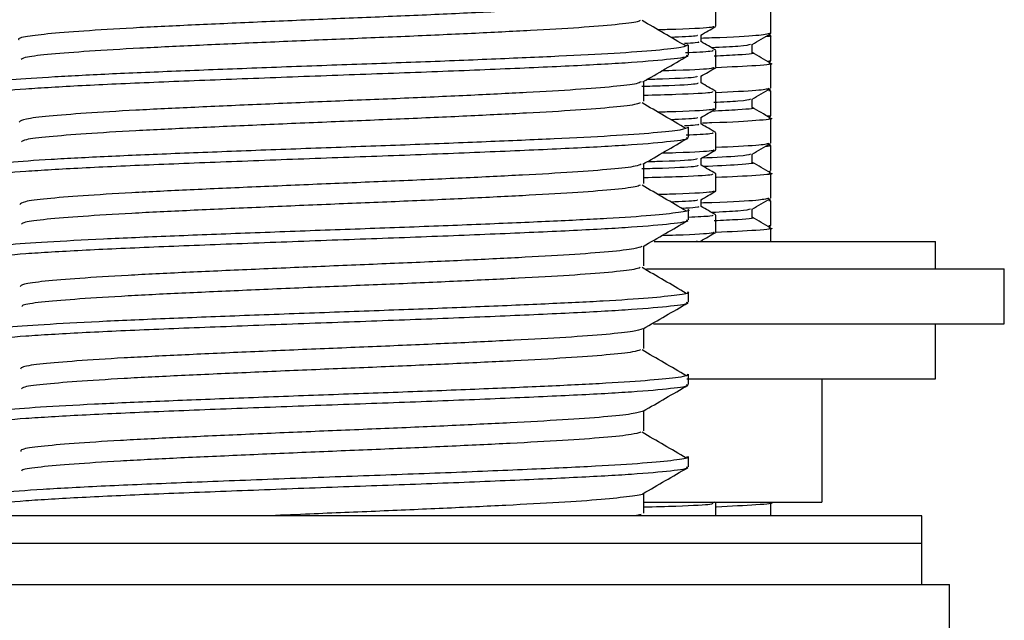
# Model space of a CAD drawing. Units: millimetres. Extents: x 37 to 1814, y 176 to 1971.
# Drawn here: x 221 to 257, y 873 to 895 of the extents above; entities that cross this region are included whole.
import ezdxf

# ---------------------------------------------------------------- set-up
doc = ezdxf.new("R2010")
doc.units = ezdxf.units.MM

msp = doc.modelspace()

# ---------------------------------------------------------------- linework, layer by layer
at = {"color": 7, "linetype": 'Continuous', "lineweight": 25}
for p, q in [((246.65, 894.706), (246.65, 895.33)), ((248.65, 894.448), (248.65, 895.354)), ((248.641, 894.364), (248.578, 894.401)), ((248.65, 893.448), (248.65, 894.354)), ((245.65, 893.657), (245.65, 894.032)), ((246.65, 893.206), (246.65, 893.83)), ((247.973, 893.744), (247.973, 894.052)), ((248.65, 893.448), (248.516, 893.427)), ((248.578, 893.401), (248.641, 893.437)), ((248.65, 892.448), (248.65, 893.354)), ((246.65, 891.706), (246.65, 892.33)), ((248.641, 892.364), (248.578, 892.401)), ((248.579, 892.365), (248.65, 892.354)), ((248.65, 891.448), (248.65, 892.354)), ((247.973, 891.744), (247.973, 892.052)), ((248.65, 891.448), (248.516, 891.427)), ((248.578, 891.401), (248.641, 891.437)), ((248.65, 890.448), (248.65, 891.354)), ((245.65, 890.657), (245.65, 891.032)), ((246.65, 890.206), (246.65, 890.83)), ((248.641, 890.364), (248.578, 890.401)), ((248.65, 889.448), (248.65, 890.354)), ((247.973, 889.744), (247.973, 890.052)), ((246.65, 888.706), (246.65, 889.33)), ((248.578, 889.401), (248.641, 889.437)), ((248.65, 888.448), (248.65, 889.354)), ((248.641, 888.364), (248.578, 888.401)), ((245.65, 887.657), (245.65, 888.032)), ((247.973, 887.744), (247.973, 888.052)), ((248.579, 888.365), (248.65, 888.354)), ((248.65, 887.448), (248.65, 888.354)), ((246.65, 887.206), (246.65, 887.83)), ((248.578, 887.401), (248.641, 887.437)), ((248.65, 887.448), (248.579, 887.437)), ((248.65, 886.868), (248.65, 887.354)), ((244.403, 886.868), (254.65, 886.868)), ((245.968, 886.884), (245.934, 886.868)), ((254.65, 885.868), (254.65, 886.868)), ((244.117, 885.868), (257.15, 885.868)), ((257.15, 883.868), (257.15, 885.868)), ((245.65, 884.657), (245.65, 885.032)), ((244.38, 883.868), (257.15, 883.868)), ((254.65, 881.868), (254.65, 883.868)), ((245.65, 881.657), (245.65, 882.032)), ((245.592, 881.868), (254.65, 881.868)), ((250.506, 881.868), (250.506, 877.368)), ((245.65, 878.657), (245.65, 879.032)), ((244.025, 877.368), (250.506, 877.368)), ((246.646, 877.336), (246.592, 877.368)), ((246.65, 876.868), (246.65, 877.33)), ((248.641, 877.364), (248.635, 877.368)), ((248.65, 876.868), (248.65, 877.354)), ((243.929, 876.918), (243.697, 876.868)), ((254.15, 876.868), (219.453, 876.868)), ((254.15, 875.868), (254.15, 876.868)), ((254.15, 875.868), (211.15, 875.868)), ((254.15, 875.868), (219.453, 875.868)), ((254.15, 874.368), (254.15, 875.868)), ((210.15, 874.368), (255.15, 874.368)), ((255.15, 871.768), (255.15, 874.368))]:
    msp.add_line(p, q, dxfattribs=at)
for points, knots in [([(243.93, 895.686), (243.9, 895.665), (243.821, 895.608), (243.056, 895.515), (241.743, 895.405), (239.946, 895.301), (237.789, 895.192), (235.371, 895.083), (232.815, 894.979), (230.253, 894.869), (227.811, 894.761), (225.61, 894.657), (223.771, 894.546), (222.361, 894.439), (221.534, 894.334), (221.187, 894.258), (221.282, 894.221), (221.286, 894.219)], [0, 0, 0, 0, 0.04409, 0.11724, 0.190984, 0.263669, 0.337095, 0.410727, 0.483337, 0.556959, 0.6304, 0.703076, 0.776816, 0.849986, 0.922872, 0.996647, 1, 1, 1, 1]), ([(243.889, 894.918), (243.865, 894.903), (243.786, 894.852), (243.051, 894.765), (241.745, 894.655), (239.946, 894.551), (237.79, 894.442), (235.371, 894.333), (232.815, 894.229), (230.253, 894.119), (227.81, 894.011), (225.612, 893.907), (223.764, 893.796), (222.384, 893.689), (221.528, 893.593), (221.406, 893.529), (221.354, 893.502)], [0, 0, 0, 0, 0.032701, 0.108459, 0.184832, 0.260108, 0.336151, 0.412408, 0.487605, 0.563852, 0.639911, 0.715178, 0.791545, 0.867323, 0.942808, 1, 1, 1, 1]), ([(245.567, 893.978), (245.3, 894.135), (244.765, 894.448), (244.228, 894.761), (243.959, 894.917)], [0, 0, 0, 0, 0.500238, 1, 1, 1, 1]), ([(246.587, 894.697), (246.562, 894.687), (246.476, 894.654), (245.814, 894.611), (244.77, 894.581), (244.547, 894.575)], [0, 0, 0, 0, 0.241637, 0.837897, 1, 1, 1, 1]), ([(246.099, 894.384), (246.189, 894.436), (246.369, 894.54), (246.55, 894.645), (246.641, 894.697)], [0, 0, 0, 0, 0.49758, 1, 1, 1, 1]), ([(245.968, 894.384), (245.979, 894.373), (246.007, 894.345), (245.39, 894.317), (245.018, 894.3)], [0, 0, 0, 0, 0.398331, 1, 1, 1, 1]), ([(245.987, 894.143), (246.029, 894.129), (246.094, 894.108), (245.659, 894.086), (245.509, 894.078)], [0, 0, 0, 0, 0.655227, 1, 1, 1, 1]), ([(248.65, 894.448), (248.529, 894.42), (248.286, 894.365), (247.241, 894.303), (246.236, 894.271), (246.101, 894.267)], [0, 0, 0, 0, 0.4622, 0.927576, 1, 1, 1, 1]), ([(246.109, 894.143), (246.109, 894.185), (246.109, 894.267), (246.109, 894.349), (246.109, 894.39)], [0, 0, 0, 0, 0.504796, 1, 1, 1, 1]), ([(246.646, 893.836), (246.556, 893.888), (246.377, 893.991), (246.198, 894.095), (246.109, 894.147)], [0, 0, 0, 0, 0.501364, 1, 1, 1, 1]), ([(247.964, 894.046), (248.077, 894.111), (248.302, 894.242), (248.528, 894.372), (248.641, 894.437)], [0, 0, 0, 0, 0.4999952, 1, 1, 1, 1]), ([(248.579, 894.365), (248.609, 894.361), (248.726, 894.347), (248.563, 894.333), (248.442, 894.322)], [0, 0, 0, 0, 0.2545372, 1, 1, 1, 1]), ([(245.626, 894.032), (245.583, 894), (245.491, 893.932), (244.55, 893.828), (243.039, 893.717), (240.988, 893.613), (238.523, 893.505), (235.76, 893.395), (232.839, 893.292), (229.91, 893.182), (227.12, 893.073), (224.605, 892.969), (222.503, 892.859), (220.893, 892.752), (219.947, 892.647), (219.55, 892.571), (219.659, 892.533), (219.663, 892.532)], [0, 0, 0, 0, 0.065641, 0.137161, 0.209261, 0.280327, 0.352116, 0.424107, 0.495099, 0.56708, 0.638884, 0.709941, 0.782036, 0.853576, 0.924838, 0.996968, 1, 1, 1, 1]), ([(246.523, 893.83), (246.546, 893.816), (246.594, 893.786), (245.907, 893.755), (245.54, 893.738)], [0, 0, 0, 0, 0.464039, 1, 1, 1, 1]), ([(247.904, 894.046), (247.838, 894.022), (247.725, 893.981), (246.86, 893.939), (246.498, 893.922)], [0, 0, 0, 0, 0.58124, 1, 1, 1, 1]), ([(248.641, 893.364), (248.528, 893.43), (248.306, 893.558), (248.083, 893.687), (247.973, 893.75)], [0, 0, 0, 0, 0.507211, 1, 1, 1, 1]), ([(245.568, 893.657), (245.592, 893.646), (245.707, 893.595), (245.082, 893.507), (243.705, 893.383), (241.554, 893.264), (238.854, 893.144), (235.758, 893.019), (232.458, 892.903), (229.179, 892.778), (226.113, 892.66), (223.47, 892.539), (221.395, 892.415), (220.111, 892.299), (219.555, 892.209), (219.685, 892.163), (219.702, 892.157)], [0, 0, 0, 0, 0.021469, 0.101409, 0.182474, 0.262827, 0.34331, 0.424327, 0.504271, 0.585355, 0.665648, 0.746193, 0.827182, 0.907136, 0.988236, 1, 1, 1, 1]), ([(243.991, 892.682), (244.263, 892.839), (244.805, 893.153), (245.348, 893.467), (245.619, 893.624)], [0, 0, 0, 0, 0.499936, 1, 1, 1, 1]), ([(247.973, 893.744), (247.973, 893.744), (248.147, 893.717), (247.747, 893.674), (246.891, 893.63), (246.58, 893.614)], [0, 0, 0, 0, 0.00017, 0.63666, 1, 1, 1, 1]), ([(246.587, 893.197), (246.561, 893.187), (246.475, 893.154), (245.848, 893.112), (244.854, 893.084), (244.677, 893.079)], [0, 0, 0, 0, 0.249812, 0.86633, 1, 1, 1, 1]), ([(246.099, 892.884), (246.189, 892.936), (246.369, 893.04), (246.55, 893.145), (246.641, 893.197)], [0, 0, 0, 0, 0.497494, 1, 1, 1, 1]), ([(248.579, 893.365), (248.605, 893.361), (248.83, 893.33), (248.301, 893.274), (247.188, 893.22), (246.659, 893.195)], [0, 0, 0, 0, 0.064254, 0.555061, 1, 1, 1, 1]), ([(243.927, 892.683), (243.887, 892.66), (243.785, 892.602), (242.978, 892.507), (241.627, 892.397), (239.801, 892.293), (237.621, 892.184), (235.189, 892.075), (232.628, 891.971), (230.07, 891.861), (227.641, 891.753), (225.464, 891.649), (223.648, 891.538), (222.298, 891.432), (221.431, 891.327), (221.331, 891.255), (221.281, 891.219)], [0, 0, 0, 0, 0.047206, 0.120625, 0.194504, 0.267308, 0.340976, 0.414714, 0.487492, 0.561329, 0.634847, 0.707743, 0.781669, 0.854888, 0.928044, 1, 1, 1, 1]), ([(244.025, 891.975), (244.025, 892.101), (244.025, 892.343), (244.025, 892.585), (244.025, 892.701)], [0, 0, 0, 0, 0.5170251, 1, 1, 1, 1]), ([(245.968, 892.884), (245.966, 892.873), (245.96, 892.84), (245.269, 892.797), (244.331, 892.77), (244.133, 892.764)], [0, 0, 0, 0, 0.278587, 0.8479275, 1, 1, 1, 1]), ([(246.109, 892.643), (246.109, 892.685), (246.109, 892.767), (246.109, 892.849), (246.109, 892.89)], [0, 0, 0, 0, 0.50472, 1, 1, 1, 1]), ([(245.987, 892.643), (245.989, 892.629), (245.995, 892.593), (245.225, 892.546), (244.217, 892.516), (243.957, 892.508)], [0, 0, 0, 0, 0.315535, 0.822831, 1, 1, 1, 1]), ([(246.523, 892.33), (246.527, 892.316), (246.536, 892.28), (245.633, 892.229), (244.436, 892.196), (244.025, 892.184)], [0, 0, 0, 0, 0.29042, 0.756629, 1, 1, 1, 1]), ([(246.646, 892.336), (246.556, 892.388), (246.377, 892.491), (246.198, 892.595), (246.109, 892.647)], [0, 0, 0, 0, 0.50129, 1, 1, 1, 1]), ([(248.579, 892.437), (248.496, 892.413), (248.326, 892.364), (247.22, 892.314), (246.654, 892.288)], [0, 0, 0, 0, 0.488571, 1, 1, 1, 1]), ([(247.964, 892.046), (248.077, 892.111), (248.302, 892.242), (248.528, 892.372), (248.641, 892.437)], [0, 0, 0, 0, 0.499995, 1, 1, 1, 1]), ([(247.904, 892.046), (247.841, 892.022), (247.736, 891.982), (246.903, 891.942), (246.569, 891.925)], [0, 0, 0, 0, 0.599891, 1, 1, 1, 1]), ([(243.888, 891.918), (243.855, 891.9), (243.754, 891.847), (242.974, 891.757), (241.628, 891.647), (239.8, 891.543), (237.621, 891.434), (235.189, 891.325), (232.628, 891.221), (230.07, 891.111), (227.641, 891.003), (225.465, 890.899), (223.647, 890.788), (222.304, 890.682), (221.498, 890.588), (221.402, 890.526), (221.363, 890.502)], [0, 0, 0, 0, 0.038179, 0.114047, 0.190389, 0.265621, 0.341746, 0.417943, 0.493149, 0.569448, 0.645418, 0.720746, 0.797137, 0.872798, 0.948394, 1, 1, 1, 1]), ([(245.567, 890.978), (245.3, 891.135), (244.765, 891.448), (244.228, 891.761), (243.959, 891.917)], [0, 0, 0, 0, 0.500257, 1, 1, 1, 1]), ([(246.586, 891.697), (246.562, 891.687), (246.476, 891.654), (245.814, 891.611), (244.77, 891.581), (244.547, 891.575)], [0, 0, 0, 0, 0.241593, 0.837906, 1, 1, 1, 1]), ([(246.099, 891.384), (246.189, 891.436), (246.369, 891.54), (246.55, 891.645), (246.641, 891.697)], [0, 0, 0, 0, 0.497408, 1, 1, 1, 1]), ([(247.973, 891.744), (247.973, 891.744), (248.147, 891.717), (247.725, 891.672), (246.833, 891.626), (246.487, 891.608)], [0, 0, 0, 0, 0.000164, 0.612966, 1, 1, 1, 1]), ([(248.641, 891.364), (248.528, 891.43), (248.306, 891.558), (248.083, 891.687), (247.973, 891.75)], [0, 0, 0, 0, 0.507211, 1, 1, 1, 1]), ([(245.968, 891.384), (245.979, 891.373), (246.007, 891.345), (245.39, 891.317), (245.018, 891.3)], [0, 0, 0, 0, 0.398323, 1, 1, 1, 1]), ([(246.109, 891.143), (246.109, 891.185), (246.109, 891.267), (246.109, 891.349), (246.109, 891.39)], [0, 0, 0, 0, 0.504646, 1, 1, 1, 1]), ([(248.579, 891.365), (248.605, 891.361), (248.833, 891.33), (248.154, 891.271), (247.262, 891.21), (246.279, 891.179), (246.166, 891.175)], [0, 0, 0, 0, 0.0577, 0.498438, 0.942206, 1, 1, 1, 1]), ([(245.648, 891.032), (245.587, 890.997), (245.463, 890.927), (244.46, 890.82), (242.906, 890.709), (240.822, 890.606), (238.331, 890.497), (235.551, 890.387), (232.625, 890.284), (229.701, 890.174), (226.926, 890.066), (224.438, 889.961), (222.364, 889.851), (220.82, 889.745), (219.831, 889.64), (219.716, 889.567), (219.66, 889.532)], [0, 0, 0, 0, 0.070761, 0.142384, 0.214454, 0.285478, 0.357343, 0.429277, 0.500275, 0.572305, 0.644025, 0.715138, 0.787254, 0.858683, 0.930049, 1, 1, 1, 1]), ([(245.987, 891.143), (246.029, 891.129), (246.094, 891.108), (245.659, 891.086), (245.509, 891.078)], [0, 0, 0, 0, 0.655279, 1, 1, 1, 1]), ([(246.646, 890.836), (246.556, 890.888), (246.377, 890.991), (246.198, 891.095), (246.109, 891.147)], [0, 0, 0, 0, 0.501217, 1, 1, 1, 1]), ([(245.568, 890.657), (245.592, 890.646), (245.707, 890.595), (245.082, 890.507), (243.705, 890.383), (241.554, 890.264), (238.854, 890.144), (235.758, 890.019), (232.458, 889.903), (229.179, 889.778), (226.113, 889.66), (223.47, 889.539), (221.395, 889.415), (220.111, 889.299), (219.555, 889.209), (219.685, 889.163), (219.702, 889.157)], [0, 0, 0, 0, 0.021469, 0.101409, 0.182474, 0.262827, 0.34331, 0.424327, 0.504271, 0.585355, 0.665648, 0.746193, 0.827182, 0.907136, 0.988236, 1, 1, 1, 1]), ([(243.989, 889.681), (244.26, 889.838), (244.803, 890.152), (245.345, 890.466), (245.617, 890.623)], [0, 0, 0, 0, 0.499943, 1, 1, 1, 1]), ([(246.523, 890.83), (246.546, 890.816), (246.596, 890.787), (245.923, 890.756), (245.568, 890.74)], [0, 0, 0, 0, 0.472113, 1, 1, 1, 1]), ([(246.586, 890.197), (246.561, 890.187), (246.475, 890.154), (245.847, 890.112), (244.854, 890.084), (244.677, 890.079)], [0, 0, 0, 0, 0.249746, 0.866268, 1, 1, 1, 1]), ([(246.099, 889.884), (246.189, 889.936), (246.369, 890.04), (246.55, 890.145), (246.641, 890.197)], [0, 0, 0, 0, 0.497322, 1, 1, 1, 1]), ([(248.579, 890.437), (248.496, 890.413), (248.326, 890.364), (247.218, 890.314), (246.65, 890.288)], [0, 0, 0, 0, 0.4878664, 1, 1, 1, 1]), ([(247.964, 890.046), (248.077, 890.111), (248.302, 890.242), (248.528, 890.372), (248.641, 890.437)], [0, 0, 0, 0, 0.499995, 1, 1, 1, 1]), ([(248.579, 890.365), (248.609, 890.361), (248.726, 890.347), (248.563, 890.333), (248.442, 890.322)], [0, 0, 0, 0, 0.254537, 1, 1, 1, 1]), ([(245.968, 889.884), (245.966, 889.873), (245.96, 889.84), (245.269, 889.797), (244.331, 889.77), (244.133, 889.764)], [0, 0, 0, 0, 0.278546, 0.847875, 1, 1, 1, 1]), ([(246.109, 889.643), (246.109, 889.685), (246.109, 889.767), (246.109, 889.849), (246.109, 889.89)], [0, 0, 0, 0, 0.504573, 1, 1, 1, 1]), ([(247.904, 890.046), (247.827, 890.022), (247.672, 889.974), (246.643, 889.926), (246.129, 889.901)], [0, 0, 0, 0, 0.500171, 1, 1, 1, 1]), ([(243.932, 889.682), (243.879, 889.657), (243.752, 889.597), (242.897, 889.499), (241.509, 889.389), (239.653, 889.286), (237.451, 889.176), (235.005, 889.067), (232.44, 888.964), (229.887, 888.853), (227.473, 888.746), (225.319, 888.641), (223.533, 888.53), (222.22, 888.425), (221.407, 888.321), (221.334, 888.252), (221.3, 888.219)], [0, 0, 0, 0, 0.051791, 0.125359, 0.19925, 0.272082, 0.345871, 0.419594, 0.49245, 0.56638, 0.639856, 0.712879, 0.78687, 0.860027, 0.933353, 1, 1, 1, 1]), ([(245.987, 889.643), (245.989, 889.629), (245.994, 889.593), (245.224, 889.546), (244.216, 889.516), (243.955, 889.508)], [0, 0, 0, 0, 0.315301, 0.822534, 1, 1, 1, 1]), ([(244.025, 888.975), (244.025, 889.101), (244.025, 889.343), (244.025, 889.585), (244.025, 889.702)], [0, 0, 0, 0, 0.516988, 1, 1, 1, 1]), ([(246.646, 889.336), (246.556, 889.388), (246.377, 889.491), (246.198, 889.595), (246.109, 889.647)], [0, 0, 0, 0, 0.501144, 1, 1, 1, 1]), ([(247.973, 889.744), (247.973, 889.744), (248.147, 889.717), (247.658, 889.667), (246.654, 889.616), (246.202, 889.593)], [0, 0, 0, 0, 0.000147, 0.550077, 1, 1, 1, 1]), ([(248.641, 889.364), (248.528, 889.43), (248.306, 889.558), (248.083, 889.687), (247.973, 889.75)], [0, 0, 0, 0, 0.507211, 1, 1, 1, 1]), ([(246.523, 889.33), (246.527, 889.316), (246.536, 889.28), (245.633, 889.229), (244.436, 889.196), (244.025, 889.184)], [0, 0, 0, 0, 0.290419, 0.756628, 1, 1, 1, 1]), ([(248.579, 889.365), (248.605, 889.361), (248.83, 889.33), (248.303, 889.274), (247.194, 889.221), (246.669, 889.195)], [0, 0, 0, 0, 0.064449, 0.556743, 1, 1, 1, 1]), ([(243.89, 888.918), (243.845, 888.898), (243.722, 888.842), (242.893, 888.749), (241.51, 888.639), (239.653, 888.536), (237.452, 888.426), (235.005, 888.317), (232.44, 888.214), (229.888, 888.103), (227.473, 887.996), (225.319, 887.891), (223.531, 887.78), (222.227, 887.675), (221.47, 887.582), (221.396, 887.524), (221.369, 887.502)], [0, 0, 0, 0, 0.043668, 0.119635, 0.195937, 0.271143, 0.347339, 0.423467, 0.498699, 0.57504, 0.650912, 0.726317, 0.802721, 0.878264, 0.953981, 1, 1, 1, 1]), ([(245.567, 887.978), (245.3, 888.135), (244.766, 888.448), (244.228, 888.761), (243.959, 888.917)], [0, 0, 0, 0, 0.5002756, 1, 1, 1, 1]), ([(246.586, 888.697), (246.562, 888.687), (246.476, 888.654), (245.814, 888.611), (244.77, 888.581), (244.547, 888.575)], [0, 0, 0, 0, 0.241549, 0.837915, 1, 1, 1, 1]), ([(245.968, 888.384), (245.979, 888.373), (246.007, 888.345), (245.39, 888.317), (245.018, 888.3)], [0, 0, 0, 0, 0.398315, 1, 1, 1, 1]), ([(246.099, 888.384), (246.189, 888.436), (246.369, 888.54), (246.55, 888.645), (246.641, 888.697)], [0, 0, 0, 0, 0.497236, 1, 1, 1, 1]), ([(248.579, 888.437), (248.47, 888.413), (248.236, 888.361), (247.24, 888.303), (246.236, 888.271), (246.101, 888.267)], [0, 0, 0, 0, 0.427514, 0.922905, 1, 1, 1, 1]), ([(246.109, 888.143), (246.109, 888.185), (246.109, 888.267), (246.109, 888.349), (246.109, 888.39)], [0, 0, 0, 0, 0.504502, 1, 1, 1, 1]), ([(247.964, 888.046), (248.077, 888.111), (248.302, 888.242), (248.528, 888.372), (248.641, 888.437)], [0, 0, 0, 0, 0.499995, 1, 1, 1, 1]), ([(245.629, 888.032), (245.636, 888.029), (245.744, 887.991), (245.341, 887.92), (244.386, 887.812), (242.766, 887.702), (240.654, 887.598), (238.136, 887.489), (235.342, 887.38), (232.41, 887.276), (229.493, 887.166), (226.734, 887.058), (224.273, 886.954), (222.232, 886.843), (220.731, 886.737), (219.803, 886.634), (219.72, 886.565), (219.681, 886.532)], [0, 0, 0, 0, 0.0047754, 0.0758909, 0.1476075, 0.2196394, 0.2906388, 0.3625708, 0.4344387, 0.5054617, 0.5775313, 0.6491577, 0.7203441, 0.7924725, 0.8637886, 0.93527, 1, 1, 1, 1]), ([(245.987, 888.142), (246.023, 888.129), (246.083, 888.106), (245.6, 888.082), (245.406, 888.072)], [0, 0, 0, 0, 0.60054, 1, 1, 1, 1]), ([(246.646, 887.836), (246.556, 887.888), (246.377, 887.991), (246.198, 888.095), (246.109, 888.147)], [0, 0, 0, 0, 0.5010717, 1, 1, 1, 1]), ([(247.904, 888.046), (247.838, 888.022), (247.725, 887.981), (246.86, 887.939), (246.498, 887.922)], [0, 0, 0, 0, 0.581233, 1, 1, 1, 1]), ([(245.568, 887.657), (245.592, 887.646), (245.707, 887.595), (245.082, 887.507), (243.705, 887.383), (241.554, 887.264), (238.854, 887.144), (235.758, 887.019), (232.458, 886.903), (229.179, 886.778), (226.114, 886.66), (223.469, 886.539), (221.399, 886.415), (220.094, 886.299), (219.538, 886.199), (219.722, 886.143), (219.773, 886.128)], [0, 0, 0, 0, 0.021053, 0.099442, 0.178935, 0.25773, 0.336652, 0.416098, 0.494492, 0.574003, 0.652739, 0.731723, 0.811141, 0.889544, 0.969071, 1, 1, 1, 1]), ([(246.523, 887.83), (246.549, 887.816), (246.602, 887.788), (245.969, 887.759), (245.65, 887.745)], [0, 0, 0, 0, 0.497018, 1, 1, 1, 1]), ([(247.973, 887.744), (247.973, 887.744), (248.147, 887.717), (247.747, 887.674), (246.891, 887.63), (246.58, 887.614)], [0, 0, 0, 0, 0.00017, 0.63666, 1, 1, 1, 1]), ([(248.641, 887.364), (248.528, 887.43), (248.306, 887.558), (248.083, 887.687), (247.973, 887.75)], [0, 0, 0, 0, 0.5072108, 1, 1, 1, 1]), ([(243.995, 886.684), (244.266, 886.841), (244.808, 887.155), (245.351, 887.468), (245.622, 887.625)], [0, 0, 0, 0, 0.499951, 1, 1, 1, 1]), ([(248.579, 887.365), (248.605, 887.361), (248.83, 887.33), (248.301, 887.274), (247.188, 887.22), (246.659, 887.195)], [0, 0, 0, 0, 0.064254, 0.555061, 1, 1, 1, 1]), ([(246.586, 887.197), (246.561, 887.187), (246.475, 887.154), (245.848, 887.112), (244.854, 887.084), (244.677, 887.079)], [0, 0, 0, 0, 0.249724, 0.866355, 1, 1, 1, 1]), ([(246.099, 886.884), (246.189, 886.936), (246.369, 887.04), (246.55, 887.145), (246.641, 887.197)], [0, 0, 0, 0, 0.49715, 1, 1, 1, 1]), ([(243.953, 886.685), (243.884, 886.656), (243.728, 886.593), (242.814, 886.491), (241.387, 886.381), (239.504, 886.278), (237.281, 886.168), (234.821, 886.06), (232.252, 885.956), (229.706, 885.845), (227.306, 885.738), (225.176, 885.633), (223.421, 885.522), (222.145, 885.417), (221.384, 885.316), (221.337, 885.249), (221.315, 885.219)], [0, 0, 0, 0, 0.059116, 0.132612, 0.206294, 0.278961, 0.352649, 0.426136, 0.498877, 0.572678, 0.64589, 0.718848, 0.792681, 0.865581, 0.938858, 1, 1, 1, 1]), ([(244.025, 885.975), (244.025, 886.101), (244.025, 886.343), (244.025, 886.585), (244.025, 886.701)], [0, 0, 0, 0, 0.517185, 1, 1, 1, 1]), ([(243.895, 885.918), (243.837, 885.895), (243.689, 885.837), (242.81, 885.741), (241.388, 885.631), (239.503, 885.528), (237.281, 885.418), (234.821, 885.31), (232.252, 885.206), (229.706, 885.095), (227.306, 884.988), (225.176, 884.883), (223.418, 884.772), (222.153, 884.667), (221.442, 884.577), (221.39, 884.521), (221.372, 884.502)], [0, 0, 0, 0, 0.049167, 0.125224, 0.201474, 0.276674, 0.35293, 0.428978, 0.504254, 0.580627, 0.65639, 0.731891, 0.808298, 0.883738, 0.959569, 1, 1, 1, 1]), ([(245.567, 884.978), (245.3, 885.135), (244.766, 885.448), (244.228, 885.761), (243.959, 885.917)], [0, 0, 0, 0, 0.500295, 1, 1, 1, 1]), ([(245.61, 885.032), (245.623, 885.027), (245.727, 884.986), (245.294, 884.912), (244.288, 884.804), (242.629, 884.694), (240.483, 884.59), (237.941, 884.481), (235.131, 884.372), (232.196, 884.268), (229.286, 884.158), (226.543, 884.051), (224.109, 883.946), (222.103, 883.835), (220.646, 883.73), (219.776, 883.629), (219.722, 883.562), (219.698, 883.532)], [0, 0, 0, 0, 0.009981, 0.08104, 0.152842, 0.224825, 0.295817, 0.367806, 0.439599, 0.510663, 0.582763, 0.654287, 0.725564, 0.797694, 0.868914, 0.940502, 1, 1, 1, 1]), ([(245.568, 884.657), (245.592, 884.646), (245.707, 884.595), (245.082, 884.507), (243.705, 884.383), (241.554, 884.264), (238.854, 884.144), (235.758, 884.019), (232.458, 883.903), (229.179, 883.778), (226.114, 883.66), (223.469, 883.539), (221.399, 883.415), (220.095, 883.299), (219.54, 883.2), (219.719, 883.145), (219.768, 883.13)], [0, 0, 0, 0, 0.02108, 0.099573, 0.17917, 0.258068, 0.337093, 0.416644, 0.49514, 0.574756, 0.653595, 0.732682, 0.812204, 0.89071, 0.970341, 1, 1, 1, 1]), ([(244, 883.687), (244.272, 883.844), (244.814, 884.158), (245.356, 884.472), (245.628, 884.629)], [0, 0, 0, 0, 0.499945, 1, 1, 1, 1]), ([(243.98, 883.688), (243.891, 883.656), (243.705, 883.589), (242.728, 883.483), (241.264, 883.374), (239.352, 883.27), (237.108, 883.16), (234.637, 883.052), (232.065, 882.948), (229.526, 882.837), (227.141, 882.731), (225.035, 882.625), (223.31, 882.514), (222.073, 882.41), (221.361, 882.311), (221.338, 882.247), (221.327, 882.219)], [0, 0, 0, 0, 0.06651, 0.139917, 0.213375, 0.285889, 0.35946, 0.432695, 0.505333, 0.578989, 0.651922, 0.724826, 0.798486, 0.871141, 0.944353, 1, 1, 1, 1]), ([(244.025, 882.975), (244.025, 883.101), (244.025, 883.343), (244.025, 883.585), (244.025, 883.701)], [0, 0, 0, 0, 0.517179, 1, 1, 1, 1]), ([(243.903, 882.918), (243.83, 882.893), (243.655, 882.832), (242.724, 882.733), (241.265, 882.624), (239.352, 882.52), (237.108, 882.41), (234.637, 882.302), (232.065, 882.198), (229.526, 882.087), (227.141, 881.981), (225.035, 881.875), (223.308, 881.764), (222.082, 881.66), (221.415, 881.572), (221.382, 881.519), (221.371, 881.502)], [0, 0, 0, 0, 0.054677, 0.130813, 0.207002, 0.282212, 0.358519, 0.434476, 0.509814, 0.586209, 0.661854, 0.737469, 0.813867, 0.889223, 0.965157, 1, 1, 1, 1]), ([(245.567, 881.978), (245.3, 882.135), (244.766, 882.448), (244.228, 882.761), (243.959, 882.917)], [0, 0, 0, 0, 0.5003136, 1, 1, 1, 1]), ([(245.595, 882.032), (245.612, 882.024), (245.709, 881.98), (245.243, 881.905), (244.186, 881.796), (242.488, 881.686), (240.31, 881.583), (237.744, 881.473), (234.921, 881.365), (231.982, 881.26), (229.08, 881.15), (226.355, 881.043), (223.948, 880.938), (221.977, 880.827), (220.564, 880.722), (219.751, 880.623), (219.723, 880.559), (219.712, 880.532)], [0, 0, 0, 0, 0.0151873, 0.0862072, 0.1580834, 0.230009, 0.3010107, 0.3730479, 0.444755, 0.5158784, 0.587998, 0.6594104, 0.7307944, 0.8029174, 0.8740575, 0.9457426, 1, 1, 1, 1]), ([(245.568, 881.657), (245.592, 881.646), (245.707, 881.595), (245.082, 881.507), (243.705, 881.383), (241.554, 881.264), (238.854, 881.144), (235.758, 881.019), (232.458, 880.903), (229.179, 880.778), (226.114, 880.66), (223.469, 880.539), (221.399, 880.415), (220.094, 880.299), (219.539, 880.199), (219.722, 880.143), (219.773, 880.128)], [0, 0, 0, 0, 0.021054, 0.099448, 0.178945, 0.257744, 0.33667, 0.416121, 0.494519, 0.574035, 0.652775, 0.731762, 0.811185, 0.889592, 0.969123, 1, 1, 1, 1]), ([(244, 880.687), (244.272, 880.844), (244.814, 881.158), (245.357, 881.472), (245.628, 881.629)], [0, 0, 0, 0, 0.4999402, 1, 1, 1, 1]), ([(243.999, 880.688), (243.891, 880.653), (243.673, 880.584), (242.639, 880.475), (241.138, 880.366), (239.199, 880.262), (236.935, 880.152), (234.452, 880.045), (231.878, 879.94), (229.346, 879.829), (226.978, 879.724), (224.896, 879.617), (223.202, 879.506), (222.004, 879.402), (221.34, 879.305), (221.338, 879.244), (221.337, 879.219)], [0, 0, 0, 0, 0.071892, 0.14536, 0.218742, 0.291276, 0.36488, 0.438011, 0.51072, 0.58438, 0.657193, 0.730207, 0.803842, 0.876427, 0.949722, 1, 1, 1, 1]), ([(244.025, 879.975), (244.025, 880.101), (244.025, 880.343), (244.025, 880.585), (244.025, 880.701)], [0, 0, 0, 0, 0.517219, 1, 1, 1, 1]), ([(243.915, 879.918), (243.824, 879.89), (243.619, 879.827), (242.635, 879.725), (241.139, 879.616), (239.199, 879.512), (236.935, 879.402), (234.452, 879.295), (231.878, 879.19), (229.346, 879.079), (226.977, 878.974), (224.897, 878.867), (223.199, 878.756), (222.013, 878.652), (221.388, 878.566), (221.373, 878.516), (221.368, 878.502)], [0, 0, 0, 0, 0.060197, 0.136402, 0.212519, 0.287757, 0.364105, 0.439961, 0.51538, 0.591785, 0.667313, 0.743048, 0.819428, 0.894717, 0.970744, 1, 1, 1, 1]), ([(245.567, 878.978), (245.3, 879.135), (244.766, 879.448), (244.228, 879.761), (243.959, 879.917)], [0, 0, 0, 0, 0.500333, 1, 1, 1, 1]), ([(245.583, 879.032), (245.602, 879.022), (245.691, 878.975), (245.188, 878.897), (244.081, 878.787), (242.274, 878.674), (239.844, 878.562), (236.867, 878.437), (233.613, 878.319), (230.301, 878.197), (227.139, 878.074), (224.327, 877.957), (222.041, 877.832), (220.469, 877.715), (219.672, 877.613), (219.734, 877.552), (219.755, 877.532)], [0, 0, 0, 0, 0.020401, 0.091431, 0.163405, 0.235296, 0.315288, 0.3964, 0.476491, 0.557233, 0.638067, 0.718087, 0.799203, 0.879256, 0.960045, 1, 1, 1, 1]), ([(245.568, 878.657), (245.592, 878.646), (245.707, 878.595), (245.082, 878.507), (243.705, 878.383), (241.554, 878.264), (238.854, 878.144), (235.758, 878.019), (232.458, 877.903), (229.179, 877.778), (226.113, 877.66), (223.47, 877.539), (221.395, 877.415), (220.111, 877.299), (219.555, 877.209), (219.685, 877.163), (219.702, 877.157)], [0, 0, 0, 0, 0.021469, 0.101409, 0.182474, 0.262827, 0.34331, 0.424327, 0.504271, 0.585355, 0.665648, 0.746193, 0.827182, 0.907136, 0.988236, 1, 1, 1, 1]), ([(243.995, 877.684), (244.266, 877.841), (244.809, 878.155), (245.351, 878.469), (245.623, 878.626)], [0, 0, 0, 0, 0.499936, 1, 1, 1, 1]), ([(243.987, 877.684), (243.988, 877.683), (244.019, 877.646), (243.552, 877.577), (242.564, 877.467), (241.006, 877.358), (239.046, 877.255), (236.76, 877.144), (234.27, 877.037), (232.043, 876.947), (230.729, 876.889), (230.243, 876.868)], [0, 0, 0, 0, 0.0035142, 0.1338738, 0.2660798, 0.3978878, 0.5283941, 0.660795, 0.7921028, 0.9230121, 1, 1, 1, 1]), ([(244.025, 876.975), (244.025, 877.101), (244.025, 877.343), (244.025, 877.585), (244.025, 877.701)], [0, 0, 0, 0, 0.51731, 1, 1, 1, 1]), ([(246.523, 877.33), (246.527, 877.316), (246.536, 877.28), (245.633, 877.229), (244.436, 877.196), (244.025, 877.184)], [0, 0, 0, 0, 0.290418, 0.756624, 1, 1, 1, 1]), ([(248.579, 877.365), (248.605, 877.361), (248.83, 877.33), (248.303, 877.274), (247.194, 877.221), (246.669, 877.195)], [0, 0, 0, 0, 0.064449, 0.556744, 1, 1, 1, 1])]:
    msp.add_open_spline(points, degree=3, knots=knots, dxfattribs=at)

doc.saveas('drawing.dxf')
